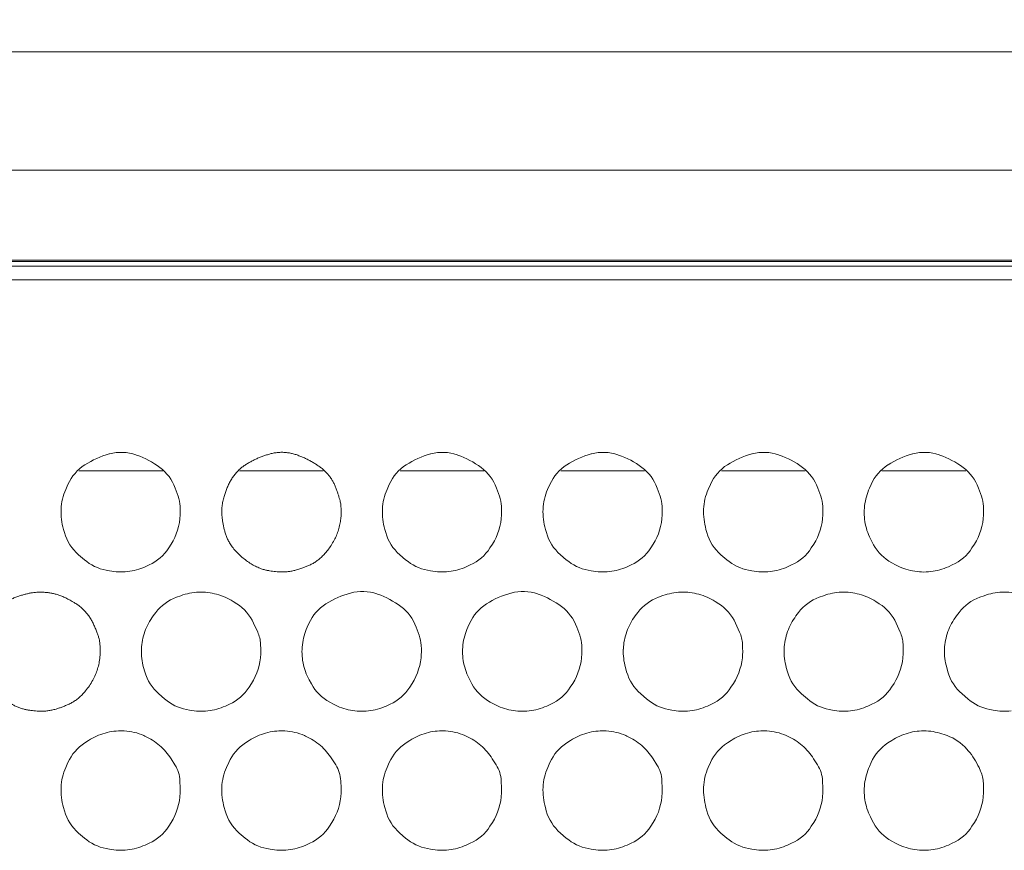
# Model space of a CAD drawing. Units: millimetres. Extents: x -145 to 146, y -102 to 102.
# Drawn here: x -28 to -25, y -62 to -59 of the extents above; entities that cross this region are included whole.
import ezdxf

# ---------------------------------------------------------------- set-up
doc = ezdxf.new("R2010")
doc.units = ezdxf.units.MM
doc.header["$LTSCALE"] = 25.4
doc.header["$PDMODE"] = 1
doc.header["$PDSIZE"] = -2
doc.layers.get('0').update_dxf_attribs({"lineweight": 18})
doc.layers.add('_U+30EC_U+30A4_U+30E4_U+30FC 1', color=7, linetype='Continuous', lineweight=18)
doc.layers.add('寸法', color=7, linetype='Continuous', lineweight=5)
doc.styles.add('Arial', font='txt', dxfattribs={"bigfont": 'Arial'})
doc.dimstyles.new('Arch', dxfattribs={"dimtxt": 3.031686, "dimasz": 2.244824, "dimexe": 3.175, "dimexo": 1.5875, "dimgap": 1.5875, "dimtad": 1, "dimdec": 0, "dimdsep": 46, "dimtxsty": 'Arial', "dimblk": 'VW_SLASH', "dimblk1": 'VW_SLASH', "dimblk2": 'VW_SLASH', "dimcen": 0, "dimdle": 1.5875, "dimazin": 0, "dimtfac": 1, "dimtdec": 0, "dimtix": 1, "dimtmove": 0, "dimatfit": 0, "dimldrblk": 'VW_FILLEDARROW', "dimfxl": 1, "dimfrac": 2, "dimtolj": 1, "dimarcsym": 0})

# ---------------------------------------------------------------- blocks, each defined once
blk = doc.blocks.new('VW_SLASH')
at = {"color": 0, "linetype": 'ByBlock', "lineweight": -2}
blk.add_line((0.7072, 0), (-1, 0), dxfattribs=at)
at = {"color": 0, "linetype": 'Continuous', "lineweight": 20, "flags": 128}
blk.add_lwpolyline([(0.5001, 0.5001), (-0.5001, -0.5001)], dxfattribs=at)
blk = doc.blocks.new('*D19')
at = {"layer": 'Defpoints', "color": 0}
for p in [(-131.2247, -55.1506), (-131.2247, -59.5094), (-10.4659, -59.5094)]:
    blk.add_point(p, dxfattribs=at)
at = {"layer": '寸法', "color": 0, "linetype": 'Continuous', "lineweight": -2}
for p, q in [((-131.2247, -57.9219), (-131.2247, -51.9756)), ((-10.4659, -57.9219), (-10.4659, -51.9756)), ((-12.7107, -55.1506), (-128.9799, -55.1506))]:
    blk.add_line(p, q, dxfattribs=at)
at = {"layer": '寸法', "color": 0, "lineweight": -2, "xscale": 2.24482421875, "yscale": 2.24482421875, "zscale": 2.24482421875, "rotation": 180}
blk.add_blockref('VW_SLASH', (-131.2247, -55.1506), dxfattribs=at)
at = {"layer": '寸法', "color": 0, "lineweight": -2, "xscale": 2.24482421875, "yscale": 2.24482421875, "zscale": 2.24482421875}
blk.add_blockref('VW_SLASH', (-10.4659, -55.1506), dxfattribs=at)
at = {"layer": '寸法', "color": 0, "lineweight": 5, "insert": (-70.8453, -52.0154), "char_height": 3.03169, "attachment_point": 5, "style": 'Arial'}
blk.add_mtext('\\A1;483', dxfattribs=at)
blk = doc.blocks.new('VW_FILLEDARROW')
at = {"linetype": 'Continuous', "lineweight": 0}
blk.add_hatch(color=0, dxfattribs=at).paths.add_polyline_path([(-1.4144, 0.379), (0, 0), (-1.4144, -0.379)])
at = {"color": 0, "linetype": 'Continuous', "lineweight": 5, "flags": 128}
blk.add_lwpolyline([(-1.4144, 0.379), (0, 0), (-1.4144, -0.379)], close=True, dxfattribs=at)

msp = doc.modelspace()

# ---------------------------------------------------------------- linework, layer by layer
at = {"layer": '_U+30EC_U+30A4_U+30E4_U+30FC 1', "color": 7, "lineweight": 5}
for p, q in [((-123.9288, -59.0722), (-17.7622, -59.0722)), ((-18.0745, -59.4448), (-123.6161, -59.4448)), ((-45.7568, -59.7288), (-18.2398, -59.7288)), ((-45.7568, -59.732), (-18.245, -59.732)), ((-18.2826, -59.7474), (-123.4072, -59.7474)), ((-18.4862, -59.7906), (-45.891, -59.7906)), ((-27.6298, -60.3918), (-27.3659, -60.3918)), ((-27.1243, -60.3918), (-26.8605, -60.3918)), ((-26.6189, -60.3918), (-26.3547, -60.3918)), ((-26.113, -60.3918), (-25.8496, -60.3918)), ((-25.6076, -60.3918), (-25.3438, -60.3918)), ((-25.1022, -60.3918), (-24.8383, -60.3918))]:
    msp.add_line(p, q, dxfattribs=at)
at = {"layer": '_U+30EC_U+30A4_U+30E4_U+30FC 1', "color": 7, "lineweight": 5, "flags": 128}
for points in [[(-27.3106, -60.5227, 0.009457), (-27.3107, -60.5153), (-27.3112, -60.5028, 0.077857), (-27.3174, -60.4712), (-27.3268, -60.4454, 0.146093), (-27.3748, -60.3807, 0.076702), (-27.4482, -60.3416), (-27.4501, -60.341, 0.151157), (-27.533, -60.338), (-27.5339, -60.3382, 0.07638), (-27.6108, -60.3723, 0.145983), (-27.664, -60.434), (-27.6711, -60.4498, 0.095897), (-27.6857, -60.5119, 0.078876), (-27.6781, -60.5756), (-27.6752, -60.5858, 0.147458), (-27.6308, -60.6553), (-27.6124, -60.6711, 0.129772), (-27.5439, -60.7043), (-27.5336, -60.7063, 0.077317), (-27.4765, -60.7085, 0.076936), (-27.4214, -60.6934), (-27.4089, -60.6877, 0.146931), (-27.3471, -60.6342), (-27.3396, -60.6222, 0.131602), (-27.3107, -60.5301), (-27.3107, -60.53, 0.010352), (-27.3106, -60.5227)], [(-26.2993, -60.5227, 0.009519), (-26.2994, -60.5153), (-26.2999, -60.5028, 0.078199), (-26.3061, -60.4712), (-26.3156, -60.4454, 0.146026), (-26.3638, -60.3807, 0.076397), (-26.4373, -60.3416), (-26.4392, -60.3409, 0.151151), (-26.5221, -60.338), (-26.523, -60.3382, 0.076669), (-26.5997, -60.3723, 0.146088), (-26.6528, -60.434), (-26.6599, -60.4498, 0.095522), (-26.6744, -60.5119, 0.078463), (-26.6668, -60.5756), (-26.664, -60.5858, 0.147465), (-26.6198, -60.6553), (-26.6014, -60.6711, 0.130116), (-26.533, -60.7043), (-26.5227, -60.7063, 0.077342), (-26.4656, -60.7085, 0.07673), (-26.4105, -60.6934), (-26.3979, -60.6877, 0.146661), (-26.336, -60.6342), (-26.3284, -60.6222, 0.131978), (-26.2994, -60.5301), (-26.2994, -60.53, 0.010445), (-26.2993, -60.5227)], [(-25.7935, -60.5227, 0.009451), (-25.7936, -60.5153), (-25.7941, -60.5028, 0.077921), (-25.8002, -60.4712), (-25.8096, -60.4454, 0.146279), (-25.8578, -60.3806, 0.076614), (-25.9313, -60.3416), (-25.9332, -60.3409, 0.150951), (-26.0163, -60.338), (-26.0172, -60.3382, 0.076428), (-26.0941, -60.3723, 0.145983), (-26.1473, -60.434), (-26.1544, -60.4498, 0.095897), (-26.1689, -60.5119, 0.078877), (-26.1614, -60.5756), (-26.1585, -60.5858, 0.147449), (-26.1141, -60.6553), (-26.0957, -60.6711, 0.129828), (-26.0272, -60.7043), (-26.0169, -60.7063, 0.07717), (-25.9597, -60.7085, 0.076752), (-25.9045, -60.6934), (-25.8919, -60.6877, 0.1471), (-25.83, -60.6342), (-25.8225, -60.6222, 0.131729), (-25.7936, -60.5301), (-25.7936, -60.53, 0.010345), (-25.7935, -60.5227)], [(-25.288, -60.5227, 0.009451), (-25.2882, -60.5153), (-25.2886, -60.5028, 0.077921), (-25.2948, -60.4712), (-25.3042, -60.4454, 0.146279), (-25.3523, -60.3806, 0.076678), (-25.4258, -60.3416), (-25.4278, -60.3409, 0.150774), (-25.5109, -60.338), (-25.5119, -60.3383, 0.076592), (-25.5888, -60.3723, 0.146286), (-25.6419, -60.434), (-25.649, -60.4498, 0.095588), (-25.6635, -60.5119, 0.078494), (-25.656, -60.5756), (-25.6531, -60.5858, 0.147699), (-25.6088, -60.6553), (-25.5905, -60.671, 0.130043), (-25.5218, -60.7043), (-25.5116, -60.7063, 0.077033), (-25.4543, -60.7085, 0.076768), (-25.399, -60.6934), (-25.3865, -60.6877, 0.147099), (-25.3246, -60.6342), (-25.317, -60.6222, 0.131729), (-25.2882, -60.5301), (-25.2882, -60.53, 0.010345), (-25.288, -60.5227)], [(-24.7822, -60.5227, 0.009519), (-24.7823, -60.5153), (-24.7828, -60.5028, 0.078199), (-24.789, -60.4712), (-24.7984, -60.4454, 0.146027), (-24.8466, -60.3807, 0.07655), (-24.9202, -60.3416), (-24.9221, -60.341, 0.150722), (-25.0052, -60.338), (-25.0062, -60.3383, 0.076821), (-25.0831, -60.3723), (-25.0832, -60.3724, 0.14612), (-25.1361, -60.4339), (-25.1416, -60.4461, 0.07643), (-25.1567, -60.5012), (-25.1567, -60.5014, 0.077016), (-25.1546, -60.5581, 0.076883), (-25.1353, -60.6114), (-25.1286, -60.6238, 0.145275), (-25.0712, -60.6809), (-25.0595, -60.6872, 0.0761), (-25.0057, -60.7064, 0.076619), (-24.9487, -60.7086), (-24.9486, -60.7085, 0.076773), (-24.8933, -60.6933), (-24.8808, -60.6877, 0.14666), (-24.8189, -60.6342), (-24.8113, -60.6222, 0.131978), (-24.7823, -60.5301), (-24.7823, -60.53, 0.010445), (-24.7822, -60.5227)], [(-27.0572, -60.9603, 0.009788), (-27.0574, -60.9529), (-27.058, -60.9367, 0.097238), (-27.067, -60.8987), (-27.0798, -60.8706, 0.14591), (-27.1329, -60.8097), (-27.1443, -60.8025, 0.075092), (-27.1961, -60.7797, 0.07576), (-27.2523, -60.7733), (-27.2527, -60.7733, 0.077578), (-27.3089, -60.7843), (-27.3227, -60.7893, 0.14572), (-27.3874, -60.8372), (-27.3957, -60.8481, 0.075376), (-27.4222, -60.8975, 0.076331), (-27.4329, -60.9525), (-27.4329, -60.9531, 0.077872), (-27.4262, -61.01), (-27.4224, -61.0237, 0.147631), (-27.3781, -61.0935), (-27.3598, -61.1094, 0.130455), (-27.2913, -61.1427), (-27.2811, -61.1447, 0.077364), (-27.224, -61.1469, 0.076697), (-27.1688, -61.1317), (-27.1561, -61.1261, 0.146808), (-27.0941, -61.0724), (-27.0865, -61.0604, 0.131948), (-27.0574, -60.9677), (-27.0574, -60.9676, 0.010356), (-27.0572, -60.9603)], [(-26.5518, -60.9603, 0.009502), (-26.5519, -60.9529), (-26.5524, -60.9403, 0.078293), (-26.5586, -60.9088), (-26.5681, -60.883, 0.146144), (-26.6162, -60.8185, 0.076501), (-26.6896, -60.7796), (-26.6915, -60.7789, 0.150407), (-26.7745, -60.776), (-26.7753, -60.7762, 0.076175), (-26.8523, -60.8101), (-26.8524, -60.8102, 0.145976), (-26.9056, -60.8715), (-26.9111, -60.8837, 0.077232), (-26.9263, -60.9388), (-26.9264, -60.9389, 0.077298), (-26.9242, -60.9959, 0.076994), (-26.9048, -61.0495), (-26.898, -61.062, 0.145021), (-26.8404, -61.1192), (-26.8286, -61.1256, 0.075956), (-26.7749, -61.1448, 0.076886), (-26.7179, -61.1469), (-26.7179, -61.1469, 0.077108), (-26.6628, -61.1317), (-26.6502, -61.126, 0.146912), (-26.5885, -61.0724), (-26.5809, -61.0604, 0.131451), (-26.552, -60.9677), (-26.552, -60.9676, 0.010271), (-26.5518, -60.9603)], [(-26.0464, -60.9603, 0.009502), (-26.0465, -60.9529), (-26.047, -60.9403, 0.078293), (-26.0532, -60.9088), (-26.0626, -60.883, 0.146144), (-26.1108, -60.8185, 0.076501), (-26.1842, -60.7796), (-26.186, -60.7789, 0.150407), (-26.269, -60.776), (-26.2699, -60.7762, 0.076175), (-26.3468, -60.8101), (-26.347, -60.8102, 0.145976), (-26.4001, -60.8715), (-26.4057, -60.8837, 0.077232), (-26.4209, -60.9388), (-26.4209, -60.9389, 0.077298), (-26.4187, -60.9959, 0.076994), (-26.3994, -61.0495), (-26.3926, -61.062, 0.145021), (-26.335, -61.1192), (-26.3231, -61.1256, 0.075956), (-26.2694, -61.1448, 0.076886), (-26.2125, -61.1469), (-26.2124, -61.1469, 0.077108), (-26.1574, -61.1317), (-26.1448, -61.126, 0.146912), (-26.0831, -61.0724), (-26.0755, -61.0604, 0.131451), (-26.0465, -60.9677), (-26.0465, -60.9676, 0.010271), (-26.0464, -60.9603)], [(-25.5405, -60.9603, 0.009809), (-25.5407, -60.9529), (-25.5413, -60.9367, 0.097054), (-25.5503, -60.8987), (-25.5631, -60.8706, 0.145553), (-25.6159, -60.8098), (-25.6274, -60.8025, 0.075271), (-25.6789, -60.7797, 0.07604), (-25.7349, -60.7733), (-25.7354, -60.7733, 0.077095), (-25.7916, -60.7842), (-25.8057, -60.7893, 0.14594), (-25.8706, -60.8372), (-25.8789, -60.8482, 0.07562), (-25.9055, -60.8975, 0.076401), (-25.9161, -60.9525), (-25.9162, -60.9531, 0.077931), (-25.9095, -61.01), (-25.9057, -61.0237, 0.148128), (-25.8613, -61.0935), (-25.8429, -61.1094, 0.130095), (-25.7741, -61.1427), (-25.7637, -61.1447, 0.07734), (-25.7067, -61.1469, 0.077096), (-25.6517, -61.1317), (-25.6391, -61.126, 0.146474), (-25.5774, -61.0724), (-25.5697, -61.0604, 0.1317), (-25.5407, -60.9677), (-25.5407, -60.9676, 0.01037), (-25.5405, -60.9603)], [(-25.0351, -60.9603, 0.009809), (-25.0352, -60.9529), (-25.0359, -60.9367, 0.097053), (-25.0449, -60.8987), (-25.0576, -60.8706, 0.145558), (-25.1105, -60.8098), (-25.1219, -60.8025, 0.075245), (-25.1735, -60.7797, 0.076083), (-25.2294, -60.7733), (-25.2299, -60.7733, 0.077482), (-25.286, -60.7843), (-25.2999, -60.7893, 0.146136), (-25.3646, -60.8372), (-25.3728, -60.8481, 0.075412), (-25.3993, -60.8975, 0.076054), (-25.4099, -60.9524), (-25.4099, -60.9531, 0.077493), (-25.4033, -61.01), (-25.3995, -61.0237, 0.147891), (-25.3553, -61.0935), (-25.337, -61.1094, 0.130563), (-25.2685, -61.1427), (-25.2582, -61.1447, 0.077525), (-25.2012, -61.1469, 0.077073), (-25.1463, -61.1317), (-25.1337, -61.126, 0.146474), (-25.0719, -61.0724), (-25.0643, -61.0604, 0.1317), (-25.0352, -60.9677), (-25.0352, -60.9676, 0.01037), (-25.0351, -60.9603)], [(-27.3106, -61.3978, 0.010901), (-27.3107, -61.3905), (-27.3118, -61.3671, 0.130521), (-27.3274, -61.317), (-27.3397, -61.2975, 0.073186), (-27.3755, -61.2558, 0.074014), (-27.4218, -61.2263), (-27.4256, -61.2245, 0.095555), (-27.4867, -61.2102), (-27.4913, -61.2101, 0.077692), (-27.5474, -61.2166, 0.075809), (-27.599, -61.2398), (-27.6108, -61.2474, 0.144788), (-27.664, -61.3093), (-27.671, -61.3251, 0.095999), (-27.6856, -61.3873, 0.078192), (-27.6782, -61.4511), (-27.6753, -61.4614, 0.148077), (-27.6308, -61.5313), (-27.6124, -61.547, 0.130071), (-27.5439, -61.5803), (-27.5336, -61.5823, 0.07696), (-27.4765, -61.5845, 0.076882), (-27.4214, -61.5693), (-27.4089, -61.5637, 0.147762), (-27.3471, -61.5101), (-27.3396, -61.4981, 0.131278), (-27.3107, -61.4053), (-27.3107, -61.4052, 0.010054), (-27.3106, -61.3978)], [(-26.8043, -61.3978, 0.01114), (-26.8045, -61.3905), (-26.8055, -61.367, 0.131182), (-26.8213, -61.317), (-26.8337, -61.2975, 0.072991), (-26.8697, -61.2558, 0.073593), (-26.9162, -61.2263), (-26.92, -61.2245, 0.095239), (-26.9813, -61.2102), (-26.9858, -61.2101, 0.077785), (-27.0419, -61.2166, 0.076062), (-27.0934, -61.2398), (-27.1052, -61.2474, 0.144899), (-27.1582, -61.3094), (-27.1653, -61.3251, 0.095626), (-27.1798, -61.3873, 0.077783), (-27.1724, -61.4511), (-27.1695, -61.4614, 0.148088), (-27.1252, -61.5313), (-27.1068, -61.547, 0.130414), (-27.0384, -61.5803), (-27.0282, -61.5822, 0.076985), (-26.971, -61.5845, 0.07648), (-26.9159, -61.5694), (-26.9032, -61.5637, 0.14722), (-26.8412, -61.5101), (-26.8336, -61.4981, 0.132026), (-26.8045, -61.4053), (-26.8045, -61.4052, 0.010236), (-26.8043, -61.3978)], [(-26.2993, -61.3978, 0.01102), (-26.2995, -61.3905), (-26.3005, -61.3671, 0.130854), (-26.3162, -61.317), (-26.3286, -61.2975, 0.073091), (-26.3644, -61.2558, 0.073806), (-26.4108, -61.2263), (-26.4147, -61.2245, 0.095381), (-26.4759, -61.2102), (-26.4804, -61.2101, 0.077783), (-26.5365, -61.2166, 0.076064), (-26.588, -61.2398), (-26.5997, -61.2474, 0.144892), (-26.6528, -61.3094), (-26.6598, -61.3251, 0.095624), (-26.6744, -61.3873, 0.077782), (-26.6669, -61.4511), (-26.664, -61.4614, 0.148081), (-26.6197, -61.5313), (-26.6014, -61.547, 0.130416), (-26.533, -61.5803), (-26.5227, -61.5823, 0.076985), (-26.4656, -61.5845, 0.076676), (-26.4105, -61.5693), (-26.3979, -61.5637, 0.147493), (-26.336, -61.5101), (-26.3284, -61.4981, 0.131655), (-26.2994, -61.4053), (-26.2994, -61.4052, 0.010145), (-26.2993, -61.3978)], [(-25.7935, -61.3978, 0.010889), (-25.7936, -61.3905), (-25.7946, -61.3671, 0.130644), (-25.8103, -61.317), (-25.8226, -61.2975, 0.073299), (-25.8584, -61.2558, 0.07407), (-25.9048, -61.2263), (-25.9087, -61.2245, 0.095287), (-25.97, -61.2102), (-25.9745, -61.2101, 0.077676), (-26.0307, -61.2166, 0.075813), (-26.0823, -61.2398), (-26.094, -61.2474, 0.144788), (-26.1473, -61.3093), (-26.1543, -61.3251, 0.095999), (-26.1689, -61.3873, 0.078193), (-26.1614, -61.4511), (-26.1586, -61.4614, 0.148067), (-26.1141, -61.5313), (-26.0957, -61.547, 0.130127), (-26.0272, -61.5803), (-26.0169, -61.5822, 0.076814), (-25.9597, -61.5845, 0.076698), (-25.9045, -61.5693), (-25.8919, -61.5637, 0.147931), (-25.83, -61.5101), (-25.8225, -61.4981, 0.131404), (-25.7936, -61.4053), (-25.7936, -61.4052, 0.010046), (-25.7935, -61.3978)], [(-25.288, -61.3978, 0.010889), (-25.2882, -61.3905), (-25.2892, -61.3671, 0.130644), (-25.3049, -61.317), (-25.3172, -61.2975, 0.073299), (-25.353, -61.2558, 0.074069), (-25.3994, -61.2263), (-25.4033, -61.2245, 0.09529), (-25.4645, -61.2102), (-25.4691, -61.2101, 0.077524), (-25.5254, -61.2166, 0.076017), (-25.577, -61.2398), (-25.5888, -61.2474, 0.145091), (-25.6419, -61.3094), (-25.6489, -61.3251, 0.09569), (-25.6635, -61.3873, 0.077812), (-25.656, -61.4511), (-25.6532, -61.4614, 0.148316), (-25.6088, -61.5313), (-25.5905, -61.547, 0.130343), (-25.5218, -61.5803), (-25.5116, -61.5823, 0.076677), (-25.4543, -61.5845, 0.076714), (-25.399, -61.5693), (-25.3864, -61.5637, 0.147931), (-25.3246, -61.5101), (-25.317, -61.4981, 0.131404), (-25.2882, -61.4053), (-25.2882, -61.4052, 0.010046), (-25.288, -61.3978)], [(-24.7822, -61.3978, 0.010019), (-24.7823, -61.3905), (-24.783, -61.3744, 0.095035), (-24.7918, -61.3364), (-24.7967, -61.3255, 0.073957), (-24.8305, -61.2723), (-24.8351, -61.2671, 0.128013), (-24.897, -61.2246), (-24.9065, -61.2211, 0.077172), (-24.9629, -61.2101), (-24.9633, -61.2101, 0.077343), (-25.0196, -61.2166, 0.076323), (-25.0714, -61.2398), (-25.0832, -61.2475, 0.144946), (-25.1361, -61.3092), (-25.1416, -61.3215, 0.076591), (-25.1567, -61.3766), (-25.1567, -61.3766, 0.076504), (-25.1546, -61.4336, 0.07675), (-25.1353, -61.4872), (-25.1286, -61.4997, 0.145984), (-25.0712, -61.5569), (-25.0595, -61.5632, 0.07616), (-25.0057, -61.5823, 0.076281), (-24.9487, -61.5845), (-24.9486, -61.5845, 0.076718), (-24.8933, -61.5693), (-24.8808, -61.5637, 0.147493), (-24.8189, -61.5101), (-24.8113, -61.4981, 0.131655), (-24.7823, -61.4053), (-24.7823, -61.4052, 0.010145), (-24.7822, -61.3978)]]:
    msp.add_lwpolyline(points, format="xyb", close=True, dxfattribs=at)
msp.add_lwpolyline([(-24.6679, -60.7797, 0.076061), (-24.7239, -60.7733), (-24.7244, -60.7733, 0.07726), (-24.7805, -60.7843), (-24.7944, -60.7893, 0.145106), (-24.8595, -60.8372), (-24.8678, -60.8482, 0.075539), (-24.8945, -60.8975, 0.076952), (-24.9053, -60.9525), (-24.9053, -60.9531, 0.078684), (-24.8985, -61.01), (-24.8947, -61.0237, 0.147622), (-24.8501, -61.0935), (-24.8316, -61.1094, 0.129718), (-24.763, -61.1427), (-24.7527, -61.1447, 0.077464), (-24.6957, -61.1469, 0.077084)], format="xyb", dxfattribs=at)
at = {"layer": '_U+30EC_U+30A4_U+30E4_U+30FC 1', "color": 7, "lineweight": 5}
for points, knots in [([(-26.8043, -60.5227), (-26.8043, -60.519), (-26.8056, -60.4865), (-26.8352, -60.4058), (-26.9029, -60.3555), (-26.9856, -60.3267), (-27.0694, -60.3493), (-27.1409, -60.3952), (-27.1785, -60.4795), (-27.1811, -60.5444), (-27.1578, -60.6272), (-27.077, -60.6967), (-26.9998, -60.7119), (-26.9423, -60.7052), (-26.8642, -60.6703), (-26.8066, -60.5801), (-26.8045, -60.5301), (-26.8043, -60.5263), (-26.8043, -60.5227)], [0, 0, 0, 1, 2, 3, 4, 5, 6, 7, 8, 9, 10, 11, 12, 13, 14, 15, 15, 16, 16, 16]), ([(-27.5627, -60.9603), (-27.5627, -60.9566), (-27.5642, -60.9168), (-27.6028, -60.8322), (-27.6741, -60.7872), (-27.7295, -60.7722), (-27.7874, -60.7744), (-27.868, -60.8036), (-27.9188, -60.8708), (-27.938, -60.9241), (-27.9402, -60.9821), (-27.9168, -61.0653), (-27.8358, -61.1351), (-27.7585, -61.1502), (-27.7009, -61.1436), (-27.6226, -61.1086), (-27.5649, -61.0179), (-27.5628, -60.9677), (-27.5627, -60.9639), (-27.5627, -60.9603)], [0, 0, 0, 1, 2, 3, 4, 5, 6, 7, 8, 9, 10, 11, 12, 13, 14, 15, 16, 16, 17, 17, 17])]:
    msp.add_open_spline(points, degree=2, knots=knots, dxfattribs=at)

# ---------------------------------------------------------------- dimensions: what is measured, and where the dimension line sits
at = {"layer": '寸法', "color": 7, "linetype": 'Continuous', "lineweight": 5}
dim = msp.add_linear_dim(base=(-131.2247, -55.1506), p1=(-10.4659, -59.5094), p2=(-131.2247, -59.5094), dimstyle='Arch', override={"dimlfac": 4, "dimpost": '<>', "dimtxsty": 'Arial', "dimtmove": 2}, dxfattribs=at)
dim.commit()
dim.dimension.update_dxf_attribs({"geometry": '*D19', "text_midpoint": (-70.8453, -52.0154)})

doc.saveas('drawing.dxf')
